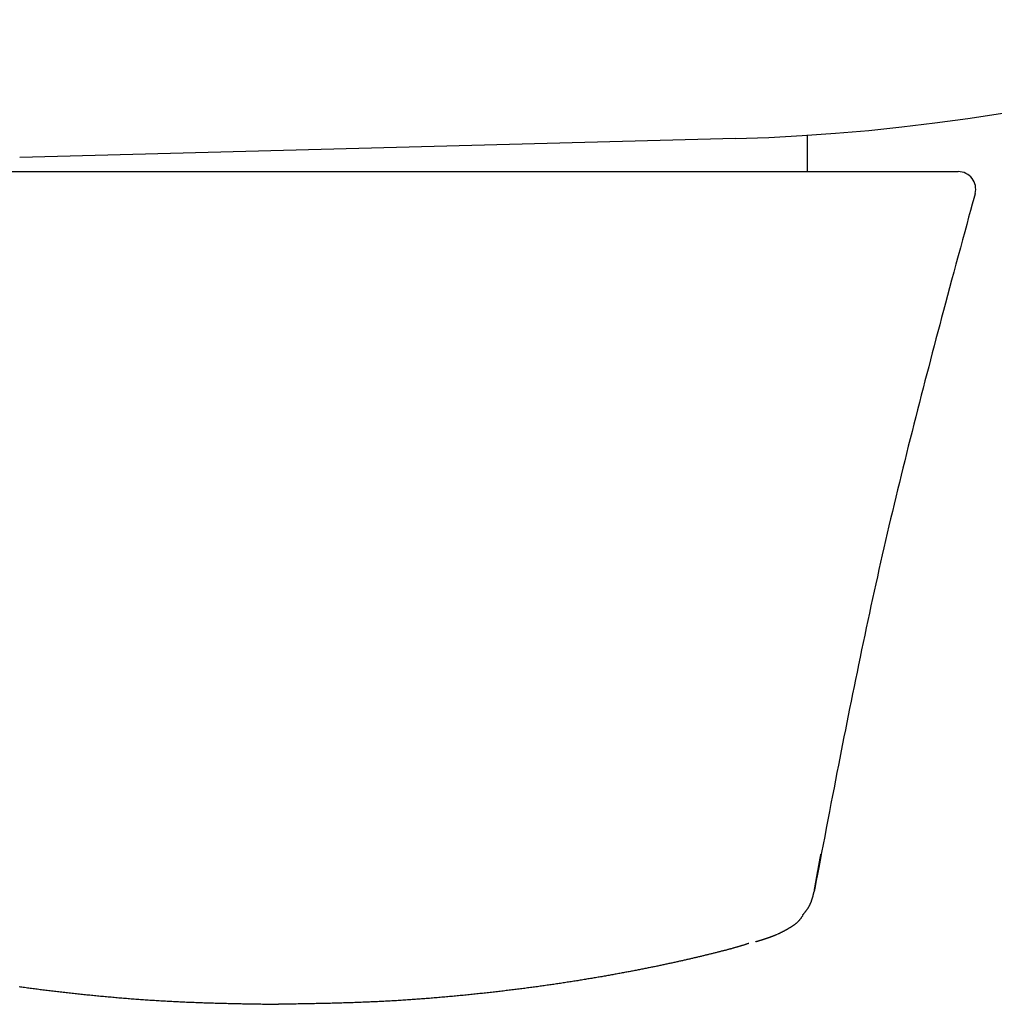
# Model space of a CAD drawing. Units: millimetres. Extents: x -1831 to 2432, y -10 to 1662.
# Drawn here: x 34 to 62, y 1193 to 1221 of the extents above; entities that cross this region are included whole.
import ezdxf

# ---------------------------------------------------------------- set-up
doc = ezdxf.new("R2010")
doc.units = ezdxf.units.MM
doc.layers.add('PIC01', color=7, linetype='Continuous')

msp = doc.modelspace()

# ---------------------------------------------------------------- linework, layer by layer
at = {"color": 7, "linetype": 'ByBlock', "lineweight": 25}
msp.add_line((22.029, 1216.983), (61.202, 1216.983), dxfattribs=at)
msp.add_arc((61.201, 1216.481), 0.502, 345.1428, 89.91, dxfattribs=at)
at = {"layer": 'PIC01', "color": 7, "linetype": 'Continuous', "lineweight": 25}
for p, q in [((54.78, 1217.935), (34.165, 1217.393)), ((56.858, 1216.983), (56.858, 1218.028)), ((61.646, 1216.204), (61.602, 1216.042)), ((61.684, 1216.346), (61.646, 1216.204)), ((61.685, 1216.348), (61.684, 1216.346)), ((61.686, 1216.353), (61.685, 1216.351)), ((61.685, 1216.351), (61.685, 1216.349)), ((61.685, 1216.349), (61.685, 1216.348)), ((61.602, 1216.042), (61.553, 1215.863)), ((61.501, 1215.669), (61.445, 1215.463)), ((61.553, 1215.863), (61.501, 1215.669)), ((61.445, 1215.463), (61.386, 1215.246)), ((61.386, 1215.246), (61.325, 1215.021)), ((61.262, 1214.79), (61.199, 1214.556)), ((61.325, 1215.021), (61.262, 1214.79)), ((61.199, 1214.556), (61.136, 1214.321)), ((61.136, 1214.321), (61.073, 1214.087)), ((61.073, 1214.087), (61.01, 1213.856)), ((61.01, 1213.856), (60.95, 1213.631)), ((60.891, 1213.411), (60.833, 1213.196)), ((60.95, 1213.631), (60.891, 1213.411)), ((60.833, 1213.196), (60.777, 1212.985)), ((60.777, 1212.985), (60.721, 1212.777)), ((60.667, 1212.572), (60.613, 1212.369)), ((60.721, 1212.777), (60.667, 1212.572)), ((60.613, 1212.369), (60.56, 1212.167)), ((60.507, 1211.967), (60.454, 1211.766)), ((60.56, 1212.167), (60.507, 1211.967)), ((60.454, 1211.766), (60.401, 1211.565)), ((60.401, 1211.565), (60.349, 1211.364)), ((60.296, 1211.16), (60.243, 1210.956)), ((60.349, 1211.364), (60.296, 1211.16)), ((60.243, 1210.956), (60.189, 1210.75)), ((60.136, 1210.543), (60.082, 1210.335)), ((60.189, 1210.75), (60.136, 1210.543)), ((60.082, 1210.335), (60.029, 1210.126)), ((60.029, 1210.126), (59.975, 1209.917)), ((59.922, 1209.707), (59.869, 1209.497)), ((59.975, 1209.917), (59.922, 1209.707)), ((59.869, 1209.497), (59.816, 1209.286)), ((59.816, 1209.286), (59.763, 1209.076)), ((59.711, 1208.866), (59.659, 1208.656)), ((59.763, 1209.076), (59.711, 1208.866)), ((59.659, 1208.656), (59.607, 1208.446)), ((59.607, 1208.446), (59.555, 1208.237)), ((59.504, 1208.028), (59.454, 1207.819)), ((59.555, 1208.237), (59.504, 1208.028)), ((59.454, 1207.819), (59.403, 1207.61)), ((59.403, 1207.61), (59.353, 1207.402)), ((59.304, 1207.193), (59.254, 1206.985)), ((59.353, 1207.402), (59.304, 1207.193)), ((59.254, 1206.985), (59.205, 1206.776)), ((59.157, 1206.568), (59.108, 1206.36)), ((59.205, 1206.776), (59.157, 1206.568)), ((59.108, 1206.36), (59.06, 1206.151)), ((59.06, 1206.151), (59.013, 1205.942)), ((58.965, 1205.734), (58.918, 1205.525)), ((59.013, 1205.942), (58.965, 1205.734)), ((58.918, 1205.525), (58.871, 1205.315)), ((58.871, 1205.315), (58.825, 1205.106)), ((58.779, 1204.896), (58.733, 1204.687)), ((58.825, 1205.106), (58.779, 1204.896)), ((58.733, 1204.687), (58.687, 1204.476)), ((58.687, 1204.476), (58.641, 1204.266)), ((58.596, 1204.055), (58.551, 1203.843)), ((58.641, 1204.266), (58.596, 1204.055)), ((58.551, 1203.843), (58.506, 1203.631)), ((58.506, 1203.631), (58.461, 1203.419)), ((58.416, 1203.207), (58.372, 1202.994)), ((58.461, 1203.419), (58.416, 1203.207)), ((58.372, 1202.994), (58.328, 1202.782)), ((58.328, 1202.782), (58.285, 1202.571)), ((58.241, 1202.36), (58.198, 1202.149)), ((58.285, 1202.571), (58.241, 1202.36)), ((58.198, 1202.149), (58.156, 1201.94)), ((58.156, 1201.94), (58.113, 1201.731)), ((58.072, 1201.524), (58.03, 1201.318)), ((58.113, 1201.731), (58.072, 1201.524)), ((58.03, 1201.318), (57.989, 1201.114)), ((57.949, 1200.91), (57.908, 1200.707)), ((57.989, 1201.114), (57.949, 1200.91)), ((57.908, 1200.707), (57.868, 1200.503)), ((57.868, 1200.503), (57.828, 1200.299)), ((57.788, 1200.093), (57.747, 1199.884)), ((57.828, 1200.299), (57.788, 1200.093)), ((57.747, 1199.884), (57.706, 1199.673)), ((57.706, 1199.673), (57.664, 1199.459)), ((57.622, 1199.24), (57.579, 1199.016)), ((57.664, 1199.459), (57.622, 1199.24)), ((57.579, 1199.016), (57.535, 1198.787)), ((57.535, 1198.787), (57.49, 1198.553)), ((57.49, 1198.553), (57.444, 1198.315)), ((57.398, 1198.076), (57.353, 1197.837)), ((57.444, 1198.315), (57.398, 1198.076)), ((57.353, 1197.837), (57.308, 1197.603)), ((57.308, 1197.603), (57.264, 1197.374)), ((57.22, 1197.196), (57.222, 1197.208)), ((57.264, 1197.374), (57.222, 1197.153)), ((57.222, 1197.208), (57.225, 1197.22)), ((57.225, 1197.22), (57.227, 1197.233)), ((57.227, 1197.233), (57.229, 1197.245)), ((57.229, 1197.245), (57.231, 1197.257)), ((57.231, 1197.257), (57.233, 1197.269)), ((57.233, 1197.269), (57.236, 1197.28)), ((57.236, 1197.28), (57.238, 1197.291)), ((57.238, 1197.291), (57.239, 1197.301)), ((57.239, 1197.301), (57.241, 1197.311)), ((57.241, 1197.311), (57.243, 1197.319)), ((57.243, 1197.319), (57.244, 1197.327)), ((57.182, 1196.943), (57.145, 1196.745)), ((57.169, 1196.912), (57.171, 1196.923)), ((57.171, 1196.923), (57.173, 1196.934)), ((57.173, 1196.934), (57.175, 1196.945)), ((57.175, 1196.945), (57.177, 1196.956)), ((57.177, 1196.956), (57.179, 1196.967)), ((57.179, 1196.967), (57.181, 1196.978)), ((57.181, 1196.978), (57.183, 1196.989)), ((57.222, 1197.153), (57.182, 1196.943)), ((57.183, 1196.989), (57.185, 1197)), ((57.185, 1197), (57.187, 1197.011)), ((57.187, 1197.011), (57.189, 1197.022)), ((57.189, 1197.022), (57.19, 1197.032)), ((57.19, 1197.032), (57.192, 1197.043)), ((57.192, 1197.043), (57.194, 1197.054)), ((57.194, 1197.054), (57.196, 1197.065)), ((57.196, 1197.065), (57.198, 1197.075)), ((57.198, 1197.075), (57.2, 1197.086)), ((57.2, 1197.086), (57.202, 1197.096)), ((57.202, 1197.096), (57.204, 1197.107)), ((57.204, 1197.107), (57.206, 1197.118)), ((57.206, 1197.118), (57.208, 1197.128)), ((57.208, 1197.128), (57.21, 1197.139)), ((57.21, 1197.139), (57.212, 1197.15)), ((57.212, 1197.15), (57.214, 1197.161)), ((57.214, 1197.161), (57.216, 1197.172)), ((57.216, 1197.172), (57.218, 1197.184)), ((57.218, 1197.184), (57.22, 1197.196)), ((57.145, 1196.745), (57.11, 1196.563)), ((57.118, 1196.627), (57.12, 1196.638)), ((57.12, 1196.638), (57.122, 1196.649)), ((57.122, 1196.649), (57.123, 1196.66)), ((57.123, 1196.66), (57.125, 1196.671)), ((57.125, 1196.671), (57.127, 1196.682)), ((57.127, 1196.682), (57.129, 1196.693)), ((57.129, 1196.693), (57.131, 1196.704)), ((57.131, 1196.704), (57.133, 1196.715)), ((57.133, 1196.715), (57.135, 1196.726)), ((57.135, 1196.726), (57.137, 1196.737)), ((57.137, 1196.737), (57.139, 1196.748)), ((57.139, 1196.748), (57.141, 1196.759)), ((57.141, 1196.759), (57.143, 1196.77)), ((57.143, 1196.77), (57.145, 1196.781)), ((57.145, 1196.781), (57.147, 1196.792)), ((57.147, 1196.792), (57.149, 1196.802)), ((57.149, 1196.802), (57.151, 1196.813)), ((57.151, 1196.813), (57.153, 1196.824)), ((57.153, 1196.824), (57.155, 1196.835)), ((57.155, 1196.835), (57.157, 1196.846)), ((57.157, 1196.846), (57.159, 1196.857)), ((57.159, 1196.857), (57.161, 1196.868)), ((57.161, 1196.868), (57.163, 1196.879)), ((57.163, 1196.879), (57.165, 1196.89)), ((57.165, 1196.89), (57.167, 1196.901)), ((57.167, 1196.901), (57.169, 1196.912)), ((57.079, 1196.398), (57.051, 1196.254)), ((57.066, 1196.336), (57.068, 1196.348)), ((57.068, 1196.348), (57.07, 1196.36)), ((57.07, 1196.36), (57.072, 1196.372)), ((57.072, 1196.372), (57.075, 1196.384)), ((57.075, 1196.384), (57.077, 1196.397)), ((57.077, 1196.397), (57.079, 1196.409)), ((57.11, 1196.563), (57.079, 1196.398)), ((57.079, 1196.409), (57.081, 1196.421)), ((57.081, 1196.421), (57.083, 1196.432)), ((57.083, 1196.432), (57.085, 1196.444)), ((57.085, 1196.444), (57.087, 1196.455)), ((57.087, 1196.455), (57.089, 1196.466)), ((57.089, 1196.466), (57.091, 1196.477)), ((57.091, 1196.477), (57.093, 1196.487)), ((57.093, 1196.487), (57.095, 1196.498)), ((57.095, 1196.498), (57.096, 1196.508)), ((57.096, 1196.508), (57.098, 1196.519)), ((57.098, 1196.519), (57.1, 1196.53)), ((57.1, 1196.53), (57.102, 1196.54)), ((57.102, 1196.54), (57.104, 1196.551)), ((57.104, 1196.551), (57.106, 1196.562)), ((57.106, 1196.562), (57.108, 1196.572)), ((57.108, 1196.572), (57.11, 1196.583)), ((57.11, 1196.583), (57.112, 1196.594)), ((57.112, 1196.594), (57.114, 1196.605)), ((57.114, 1196.605), (57.116, 1196.616)), ((57.116, 1196.616), (57.118, 1196.627)), ((56.999, 1196.056), (57.002, 1196.064)), ((57.002, 1196.064), (57.004, 1196.072)), ((57.004, 1196.072), (57.006, 1196.079)), ((57.006, 1196.079), (57.008, 1196.087)), ((57.008, 1196.087), (57.01, 1196.094)), ((57.01, 1196.094), (57.012, 1196.102)), ((57.012, 1196.102), (57.015, 1196.11)), ((57.015, 1196.11), (57.017, 1196.117)), ((57.017, 1196.117), (57.019, 1196.125)), ((57.019, 1196.125), (57.021, 1196.133)), ((57.021, 1196.133), (57.023, 1196.141)), ((57.023, 1196.141), (57.025, 1196.15)), ((57.025, 1196.15), (57.027, 1196.158)), ((57.027, 1196.158), (57.03, 1196.167)), ((57.03, 1196.167), (57.032, 1196.176)), ((57.032, 1196.176), (57.034, 1196.185)), ((57.034, 1196.185), (57.036, 1196.194)), ((57.036, 1196.194), (57.039, 1196.203)), ((57.039, 1196.203), (57.041, 1196.212)), ((57.041, 1196.212), (57.043, 1196.22)), ((57.043, 1196.22), (57.045, 1196.228)), ((57.045, 1196.228), (57.047, 1196.235)), ((57.047, 1196.235), (57.048, 1196.242)), ((57.048, 1196.242), (57.05, 1196.248)), ((57.05, 1196.248), (57.051, 1196.254)), ((57.056, 1196.278), (57.057, 1196.285)), ((57.057, 1196.285), (57.058, 1196.294)), ((57.058, 1196.294), (57.06, 1196.303)), ((57.06, 1196.303), (57.062, 1196.313)), ((57.062, 1196.313), (57.064, 1196.324)), ((57.064, 1196.324), (57.066, 1196.336)), ((56.878, 1195.778), (56.883, 1195.785)), ((56.883, 1195.785), (56.887, 1195.792)), ((56.887, 1195.792), (56.891, 1195.798)), ((56.891, 1195.798), (56.895, 1195.805)), ((56.895, 1195.805), (56.899, 1195.812)), ((56.899, 1195.812), (56.903, 1195.819)), ((56.903, 1195.819), (56.907, 1195.826)), ((56.907, 1195.826), (56.911, 1195.833)), ((56.911, 1195.833), (56.914, 1195.84)), ((56.914, 1195.84), (56.918, 1195.847)), ((56.918, 1195.847), (56.922, 1195.854)), ((56.922, 1195.854), (56.925, 1195.861)), ((56.925, 1195.861), (56.929, 1195.869)), ((56.929, 1195.869), (56.932, 1195.876)), ((56.932, 1195.876), (56.935, 1195.883)), ((56.935, 1195.883), (56.939, 1195.89)), ((56.939, 1195.89), (56.942, 1195.897)), ((56.942, 1195.897), (56.945, 1195.905)), ((56.945, 1195.905), (56.948, 1195.912)), ((56.948, 1195.912), (56.951, 1195.919)), ((56.951, 1195.919), (56.954, 1195.927)), ((56.954, 1195.927), (56.957, 1195.934)), ((56.957, 1195.934), (56.96, 1195.942)), ((56.96, 1195.942), (56.963, 1195.949)), ((56.963, 1195.949), (56.966, 1195.957)), ((56.966, 1195.957), (56.969, 1195.964)), ((56.969, 1195.964), (56.972, 1195.972)), ((56.972, 1195.972), (56.974, 1195.98)), ((56.974, 1195.98), (56.977, 1195.987)), ((56.977, 1195.987), (56.98, 1195.995)), ((56.98, 1195.995), (56.982, 1196.003)), ((56.982, 1196.003), (56.985, 1196.01)), ((56.985, 1196.01), (56.987, 1196.018)), ((56.987, 1196.018), (56.99, 1196.026)), ((56.99, 1196.026), (56.992, 1196.033)), ((56.992, 1196.033), (56.995, 1196.041)), ((56.995, 1196.041), (56.997, 1196.049)), ((56.997, 1196.049), (56.999, 1196.056)), ((56.674, 1195.486), (56.682, 1195.496)), ((56.682, 1195.496), (56.69, 1195.506)), ((56.69, 1195.506), (56.697, 1195.517)), ((56.697, 1195.517), (56.704, 1195.526)), ((56.704, 1195.526), (56.711, 1195.535)), ((56.711, 1195.535), (56.717, 1195.544)), ((56.716, 1195.567), (56.719, 1195.571)), ((56.717, 1195.544), (56.722, 1195.551)), ((56.719, 1195.571), (56.724, 1195.576)), ((56.722, 1195.551), (56.727, 1195.558)), ((56.724, 1195.576), (56.728, 1195.581)), ((56.728, 1195.581), (56.733, 1195.587)), ((56.733, 1195.587), (56.738, 1195.593)), ((56.738, 1195.593), (56.744, 1195.6)), ((56.744, 1195.6), (56.749, 1195.607)), ((56.749, 1195.607), (56.755, 1195.613)), ((56.755, 1195.613), (56.761, 1195.621)), ((56.761, 1195.621), (56.767, 1195.628)), ((56.767, 1195.628), (56.773, 1195.635)), ((56.773, 1195.635), (56.778, 1195.642)), ((56.778, 1195.642), (56.784, 1195.649)), ((56.784, 1195.649), (56.789, 1195.655)), ((56.789, 1195.655), (56.794, 1195.662)), ((56.794, 1195.662), (56.8, 1195.668)), ((56.8, 1195.668), (56.805, 1195.675)), ((56.805, 1195.675), (56.81, 1195.681)), ((56.81, 1195.681), (56.814, 1195.687)), ((56.814, 1195.687), (56.819, 1195.693)), ((56.819, 1195.693), (56.824, 1195.7)), ((56.824, 1195.7), (56.828, 1195.706)), ((56.828, 1195.706), (56.833, 1195.712)), ((56.833, 1195.712), (56.838, 1195.718)), ((56.838, 1195.718), (56.842, 1195.725)), ((56.842, 1195.725), (56.847, 1195.731)), ((56.847, 1195.731), (56.851, 1195.738)), ((56.851, 1195.738), (56.856, 1195.744)), ((56.856, 1195.744), (56.861, 1195.751)), ((56.861, 1195.751), (56.865, 1195.758)), ((56.865, 1195.758), (56.869, 1195.764)), ((56.869, 1195.764), (56.874, 1195.771)), ((56.874, 1195.771), (56.878, 1195.778)), ((56.35, 1195.211), (56.356, 1195.214)), ((56.356, 1195.214), (56.362, 1195.218)), ((56.362, 1195.218), (56.369, 1195.222)), ((56.369, 1195.222), (56.375, 1195.226)), ((56.375, 1195.226), (56.382, 1195.23)), ((56.382, 1195.23), (56.388, 1195.234)), ((56.388, 1195.234), (56.395, 1195.238)), ((56.395, 1195.238), (56.401, 1195.242)), ((56.401, 1195.242), (56.408, 1195.246)), ((56.408, 1195.246), (56.415, 1195.25)), ((56.415, 1195.25), (56.421, 1195.254)), ((56.421, 1195.254), (56.428, 1195.259)), ((56.428, 1195.259), (56.435, 1195.263)), ((56.435, 1195.263), (56.442, 1195.267)), ((56.442, 1195.267), (56.449, 1195.272)), ((56.449, 1195.272), (56.456, 1195.277)), ((56.456, 1195.277), (56.463, 1195.282)), ((56.463, 1195.282), (56.47, 1195.286)), ((56.47, 1195.286), (56.477, 1195.292)), ((56.477, 1195.292), (56.484, 1195.297)), ((56.484, 1195.297), (56.491, 1195.302)), ((56.491, 1195.302), (56.498, 1195.307)), ((56.498, 1195.307), (56.506, 1195.313)), ((56.506, 1195.313), (56.513, 1195.319)), ((56.513, 1195.319), (56.52, 1195.324)), ((56.52, 1195.324), (56.527, 1195.33)), ((56.527, 1195.33), (56.534, 1195.336)), ((56.534, 1195.336), (56.541, 1195.342)), ((56.541, 1195.342), (56.549, 1195.348)), ((56.549, 1195.348), (56.556, 1195.354)), ((56.556, 1195.354), (56.563, 1195.361)), ((56.563, 1195.361), (56.57, 1195.367)), ((56.57, 1195.367), (56.577, 1195.374)), ((56.577, 1195.374), (56.584, 1195.38)), ((56.584, 1195.38), (56.591, 1195.387)), ((56.591, 1195.387), (56.598, 1195.394)), ((56.598, 1195.394), (56.605, 1195.402)), ((56.605, 1195.402), (56.612, 1195.41)), ((56.612, 1195.41), (56.619, 1195.418)), ((56.619, 1195.418), (56.627, 1195.426)), ((56.627, 1195.426), (56.634, 1195.435)), ((56.634, 1195.435), (56.642, 1195.445)), ((56.642, 1195.445), (56.65, 1195.455)), ((56.65, 1195.455), (56.658, 1195.465)), ((56.658, 1195.465), (56.666, 1195.475)), ((56.666, 1195.475), (56.674, 1195.486)), ((55.75, 1194.928), (55.755, 1194.93)), ((55.755, 1194.93), (55.761, 1194.931)), ((55.761, 1194.931), (55.766, 1194.933)), ((55.766, 1194.933), (55.771, 1194.935)), ((55.771, 1194.935), (55.776, 1194.937)), ((55.776, 1194.937), (55.781, 1194.939)), ((55.781, 1194.939), (55.786, 1194.94)), ((55.786, 1194.94), (55.791, 1194.942)), ((55.791, 1194.942), (55.796, 1194.944)), ((55.796, 1194.944), (55.801, 1194.946)), ((55.801, 1194.946), (55.806, 1194.948)), ((55.806, 1194.948), (55.811, 1194.95)), ((55.811, 1194.95), (55.816, 1194.951)), ((55.816, 1194.951), (55.82, 1194.953)), ((55.82, 1194.953), (55.825, 1194.955)), ((55.825, 1194.955), (55.83, 1194.957)), ((55.83, 1194.957), (55.835, 1194.959)), ((55.835, 1194.959), (55.84, 1194.961)), ((55.84, 1194.961), (55.845, 1194.962)), ((55.845, 1194.962), (55.849, 1194.964)), ((55.849, 1194.964), (55.854, 1194.966)), ((55.854, 1194.966), (55.859, 1194.968)), ((55.859, 1194.968), (55.864, 1194.97)), ((55.864, 1194.97), (55.868, 1194.972)), ((55.868, 1194.972), (55.873, 1194.973)), ((55.873, 1194.973), (55.878, 1194.975)), ((55.878, 1194.975), (55.883, 1194.977)), ((55.883, 1194.977), (55.887, 1194.979)), ((55.887, 1194.979), (55.892, 1194.981)), ((55.892, 1194.981), (55.897, 1194.983)), ((55.897, 1194.983), (55.901, 1194.985)), ((55.901, 1194.985), (55.906, 1194.987)), ((55.906, 1194.987), (55.911, 1194.988)), ((55.911, 1194.988), (55.915, 1194.99)), ((55.915, 1194.99), (55.92, 1194.992)), ((55.92, 1194.992), (55.924, 1194.994)), ((55.924, 1194.994), (55.929, 1194.996)), ((55.929, 1194.996), (55.934, 1194.998)), ((55.934, 1194.998), (55.938, 1195)), ((55.938, 1195), (55.943, 1195.002)), ((55.943, 1195.002), (55.948, 1195.004)), ((55.948, 1195.004), (55.952, 1195.006)), ((55.952, 1195.006), (55.957, 1195.008)), ((55.957, 1195.008), (55.962, 1195.01)), ((55.962, 1195.01), (56.012, 1195.032)), ((56.012, 1195.032), (56.016, 1195.034)), ((56.016, 1195.034), (56.021, 1195.036)), ((56.021, 1195.036), (56.025, 1195.038)), ((56.025, 1195.038), (56.03, 1195.04)), ((56.03, 1195.04), (56.035, 1195.043)), ((56.035, 1195.043), (56.039, 1195.045)), ((56.039, 1195.045), (56.044, 1195.047)), ((56.044, 1195.047), (56.048, 1195.049)), ((56.048, 1195.049), (56.053, 1195.051)), ((56.053, 1195.051), (56.058, 1195.053)), ((56.058, 1195.053), (56.062, 1195.056)), ((56.062, 1195.056), (56.067, 1195.058)), ((56.067, 1195.058), (56.071, 1195.06)), ((56.071, 1195.06), (56.076, 1195.062)), ((56.076, 1195.062), (56.081, 1195.065)), ((56.081, 1195.065), (56.085, 1195.067)), ((56.085, 1195.067), (56.09, 1195.069)), ((56.09, 1195.069), (56.095, 1195.071)), ((56.095, 1195.071), (56.1, 1195.074)), ((56.1, 1195.074), (56.104, 1195.076)), ((56.104, 1195.076), (56.109, 1195.078)), ((56.109, 1195.078), (56.114, 1195.081)), ((56.114, 1195.081), (56.118, 1195.083)), ((56.118, 1195.083), (56.123, 1195.086)), ((56.123, 1195.086), (56.128, 1195.088)), ((56.128, 1195.088), (56.133, 1195.09)), ((56.133, 1195.09), (56.138, 1195.093)), ((56.138, 1195.093), (56.143, 1195.095)), ((56.143, 1195.095), (56.147, 1195.098)), ((56.147, 1195.098), (56.152, 1195.1)), ((56.152, 1195.1), (56.157, 1195.103)), ((56.157, 1195.103), (56.162, 1195.105)), ((56.162, 1195.105), (56.167, 1195.108)), ((56.167, 1195.108), (56.172, 1195.111)), ((56.172, 1195.111), (56.177, 1195.113)), ((56.177, 1195.113), (56.182, 1195.116)), ((56.182, 1195.116), (56.187, 1195.119)), ((56.187, 1195.119), (56.192, 1195.121)), ((56.192, 1195.121), (56.198, 1195.124)), ((56.198, 1195.124), (56.203, 1195.127)), ((56.203, 1195.127), (56.208, 1195.13)), ((56.208, 1195.13), (56.213, 1195.133)), ((56.213, 1195.133), (56.218, 1195.135)), ((56.218, 1195.135), (56.224, 1195.138)), ((56.224, 1195.138), (56.229, 1195.141)), ((56.229, 1195.141), (56.234, 1195.144)), ((56.234, 1195.144), (56.24, 1195.147)), ((56.24, 1195.147), (56.245, 1195.15)), ((56.245, 1195.15), (56.251, 1195.153)), ((56.251, 1195.153), (56.256, 1195.156)), ((56.256, 1195.156), (56.262, 1195.16)), ((56.262, 1195.16), (56.267, 1195.163)), ((56.267, 1195.163), (56.273, 1195.166)), ((56.273, 1195.166), (56.278, 1195.169)), ((56.278, 1195.169), (56.284, 1195.172)), ((56.284, 1195.172), (56.29, 1195.176)), ((56.29, 1195.176), (56.296, 1195.179)), ((56.296, 1195.179), (56.301, 1195.182)), ((56.301, 1195.182), (56.307, 1195.186)), ((56.307, 1195.186), (56.313, 1195.189)), ((56.313, 1195.189), (56.319, 1195.193)), ((56.319, 1195.193), (56.325, 1195.196)), ((56.325, 1195.196), (56.331, 1195.2)), ((56.331, 1195.2), (56.337, 1195.203)), ((56.337, 1195.203), (56.344, 1195.207)), ((56.344, 1195.207), (56.35, 1195.211)), ((54.829, 1194.649), (54.812, 1194.644)), ((54.845, 1194.653), (54.829, 1194.649)), ((54.862, 1194.658), (54.845, 1194.653)), ((54.878, 1194.663), (54.862, 1194.658)), ((54.893, 1194.667), (54.878, 1194.663)), ((54.909, 1194.672), (54.893, 1194.667)), ((54.924, 1194.676), (54.909, 1194.672)), ((54.939, 1194.681), (54.924, 1194.676)), ((54.954, 1194.685), (54.939, 1194.681)), ((54.968, 1194.69), (54.954, 1194.685)), ((54.983, 1194.694), (54.968, 1194.69)), ((54.997, 1194.699), (54.983, 1194.694)), ((55.011, 1194.703), (54.997, 1194.699)), ((55.025, 1194.708), (55.011, 1194.703)), ((55.039, 1194.713), (55.025, 1194.708)), ((55.053, 1194.717), (55.039, 1194.713)), ((55.067, 1194.722), (55.053, 1194.717)), ((55.081, 1194.726), (55.067, 1194.722)), ((55.094, 1194.731), (55.081, 1194.726)), ((55.106, 1194.735), (55.094, 1194.731)), ((55.118, 1194.739), (55.106, 1194.735)), ((55.129, 1194.743), (55.118, 1194.739)), ((55.14, 1194.747), (55.129, 1194.743)), ((55.149, 1194.75), (55.14, 1194.747)), ((55.158, 1194.753), (55.149, 1194.75)), ((55.165, 1194.756), (55.158, 1194.753)), ((55.358, 1194.803), (55.362, 1194.804)), ((55.362, 1194.804), (55.367, 1194.806)), ((55.367, 1194.806), (55.373, 1194.807)), ((55.373, 1194.807), (55.379, 1194.809)), ((55.379, 1194.809), (55.386, 1194.811)), ((55.386, 1194.811), (55.393, 1194.813)), ((55.393, 1194.813), (55.4, 1194.815)), ((55.4, 1194.815), (55.408, 1194.818)), ((55.408, 1194.818), (55.415, 1194.82)), ((55.415, 1194.82), (55.423, 1194.822)), ((55.423, 1194.822), (55.43, 1194.825)), ((55.43, 1194.825), (55.437, 1194.827)), ((55.437, 1194.827), (55.444, 1194.829)), ((55.444, 1194.829), (55.451, 1194.831)), ((55.451, 1194.831), (55.458, 1194.833)), ((55.458, 1194.833), (55.465, 1194.835)), ((55.465, 1194.835), (55.471, 1194.837)), ((55.471, 1194.837), (55.478, 1194.839)), ((55.478, 1194.839), (55.484, 1194.841)), ((55.484, 1194.841), (55.49, 1194.843)), ((55.49, 1194.843), (55.497, 1194.845)), ((55.497, 1194.845), (55.503, 1194.847)), ((55.503, 1194.847), (55.509, 1194.849)), ((55.509, 1194.849), (55.515, 1194.851)), ((55.515, 1194.851), (55.521, 1194.853)), ((55.521, 1194.853), (55.527, 1194.855)), ((55.527, 1194.855), (55.534, 1194.857)), ((55.534, 1194.857), (55.54, 1194.859)), ((55.54, 1194.859), (55.546, 1194.861)), ((55.546, 1194.861), (55.552, 1194.862)), ((55.552, 1194.862), (55.559, 1194.864)), ((55.559, 1194.864), (55.565, 1194.866)), ((55.565, 1194.866), (55.571, 1194.868)), ((55.571, 1194.868), (55.577, 1194.87)), ((55.577, 1194.87), (55.583, 1194.872)), ((55.583, 1194.872), (55.589, 1194.874)), ((55.589, 1194.874), (55.595, 1194.876)), ((55.595, 1194.876), (55.601, 1194.878)), ((55.601, 1194.878), (55.607, 1194.88)), ((55.607, 1194.88), (55.613, 1194.882)), ((55.613, 1194.882), (55.619, 1194.884)), ((55.619, 1194.884), (55.625, 1194.886)), ((55.625, 1194.886), (55.631, 1194.887)), ((55.631, 1194.887), (55.636, 1194.889)), ((55.636, 1194.889), (55.642, 1194.891)), ((55.642, 1194.891), (55.648, 1194.893)), ((55.648, 1194.893), (55.653, 1194.895)), ((55.653, 1194.895), (55.659, 1194.897)), ((55.659, 1194.897), (55.665, 1194.899)), ((55.665, 1194.899), (55.67, 1194.9)), ((55.67, 1194.9), (55.676, 1194.902)), ((55.676, 1194.902), (55.681, 1194.904)), ((55.681, 1194.904), (55.687, 1194.906)), ((55.687, 1194.906), (55.692, 1194.908)), ((55.692, 1194.908), (55.698, 1194.91)), ((55.698, 1194.91), (55.703, 1194.911)), ((55.703, 1194.911), (55.708, 1194.913)), ((55.708, 1194.913), (55.714, 1194.915)), ((55.714, 1194.915), (55.719, 1194.917)), ((55.719, 1194.917), (55.724, 1194.919)), ((55.724, 1194.919), (55.73, 1194.921)), ((55.73, 1194.921), (55.735, 1194.922)), ((55.735, 1194.922), (55.74, 1194.924)), ((55.74, 1194.924), (55.745, 1194.926)), ((55.745, 1194.926), (55.75, 1194.928)), ((53.719, 1194.365), (53.694, 1194.359)), ((53.743, 1194.37), (53.719, 1194.365)), ((53.768, 1194.376), (53.743, 1194.37)), ((53.793, 1194.382), (53.768, 1194.376)), ((53.817, 1194.388), (53.793, 1194.382)), ((53.841, 1194.394), (53.817, 1194.388)), ((53.866, 1194.4), (53.841, 1194.394)), ((53.89, 1194.406), (53.866, 1194.4)), ((53.914, 1194.412), (53.89, 1194.406)), ((53.938, 1194.417), (53.914, 1194.412)), ((53.962, 1194.423), (53.938, 1194.417)), ((53.986, 1194.429), (53.962, 1194.423)), ((54.01, 1194.435), (53.986, 1194.429)), ((54.033, 1194.441), (54.01, 1194.435)), ((54.057, 1194.447), (54.033, 1194.441)), ((54.08, 1194.452), (54.057, 1194.447)), ((54.104, 1194.458), (54.08, 1194.452)), ((54.127, 1194.464), (54.104, 1194.458)), ((54.15, 1194.47), (54.127, 1194.464)), ((54.173, 1194.475), (54.15, 1194.47)), ((54.196, 1194.481), (54.173, 1194.475)), ((54.219, 1194.487), (54.196, 1194.481)), ((54.242, 1194.493), (54.219, 1194.487)), ((54.265, 1194.498), (54.242, 1194.493)), ((54.287, 1194.504), (54.265, 1194.498)), ((54.309, 1194.51), (54.287, 1194.504)), ((54.332, 1194.515), (54.309, 1194.51)), ((54.354, 1194.521), (54.332, 1194.515)), ((54.376, 1194.527), (54.354, 1194.521)), ((54.397, 1194.532), (54.376, 1194.527)), ((54.419, 1194.538), (54.397, 1194.532)), ((54.441, 1194.543), (54.419, 1194.538)), ((54.462, 1194.549), (54.441, 1194.543)), ((54.483, 1194.555), (54.462, 1194.549)), ((54.504, 1194.56), (54.483, 1194.555)), ((54.525, 1194.565), (54.504, 1194.56)), ((54.545, 1194.571), (54.525, 1194.565)), ((54.566, 1194.576), (54.545, 1194.571)), ((54.586, 1194.582), (54.566, 1194.576)), ((54.606, 1194.587), (54.586, 1194.582)), ((54.626, 1194.592), (54.606, 1194.587)), ((54.645, 1194.598), (54.626, 1194.592)), ((54.665, 1194.603), (54.645, 1194.598)), ((54.684, 1194.608), (54.665, 1194.603)), ((54.703, 1194.614), (54.684, 1194.608)), ((54.722, 1194.619), (54.703, 1194.614)), ((54.74, 1194.624), (54.722, 1194.619)), ((54.759, 1194.629), (54.74, 1194.624)), ((54.777, 1194.634), (54.759, 1194.629)), ((54.794, 1194.639), (54.777, 1194.634)), ((54.812, 1194.644), (54.794, 1194.639)), ((52.424, 1194.079), (52.394, 1194.073)), ((52.455, 1194.085), (52.424, 1194.079)), ((52.485, 1194.092), (52.455, 1194.085)), ((52.516, 1194.098), (52.485, 1194.092)), ((52.546, 1194.104), (52.516, 1194.098)), ((52.576, 1194.11), (52.546, 1194.104)), ((52.605, 1194.116), (52.576, 1194.11)), ((52.635, 1194.123), (52.605, 1194.116)), ((52.665, 1194.129), (52.635, 1194.123)), ((52.694, 1194.135), (52.665, 1194.129)), ((52.723, 1194.141), (52.694, 1194.135)), ((52.752, 1194.147), (52.723, 1194.141)), ((52.782, 1194.154), (52.752, 1194.147)), ((52.81, 1194.16), (52.782, 1194.154)), ((52.839, 1194.166), (52.81, 1194.16)), ((52.868, 1194.172), (52.839, 1194.166)), ((52.896, 1194.178), (52.868, 1194.172)), ((52.925, 1194.184), (52.896, 1194.178)), ((52.953, 1194.19), (52.925, 1194.184)), ((52.981, 1194.197), (52.953, 1194.19)), ((53.009, 1194.203), (52.981, 1194.197)), ((53.037, 1194.209), (53.009, 1194.203)), ((53.064, 1194.215), (53.037, 1194.209)), ((53.092, 1194.221), (53.064, 1194.215)), ((53.119, 1194.227), (53.092, 1194.221)), ((53.147, 1194.233), (53.119, 1194.227)), ((53.174, 1194.239), (53.147, 1194.233)), ((53.201, 1194.245), (53.174, 1194.239)), ((53.228, 1194.251), (53.201, 1194.245)), ((53.255, 1194.257), (53.228, 1194.251)), ((53.281, 1194.263), (53.255, 1194.257)), ((53.308, 1194.269), (53.281, 1194.263)), ((53.335, 1194.275), (53.308, 1194.269)), ((53.361, 1194.281), (53.335, 1194.275)), ((53.387, 1194.287), (53.361, 1194.281)), ((53.413, 1194.293), (53.387, 1194.287)), ((53.439, 1194.299), (53.413, 1194.293)), ((53.465, 1194.305), (53.439, 1194.299)), ((53.491, 1194.311), (53.465, 1194.305)), ((53.517, 1194.317), (53.491, 1194.311)), ((53.542, 1194.323), (53.517, 1194.317)), ((53.568, 1194.329), (53.542, 1194.323)), ((53.593, 1194.335), (53.568, 1194.329)), ((53.619, 1194.341), (53.593, 1194.335)), ((53.644, 1194.347), (53.619, 1194.341)), ((53.669, 1194.353), (53.644, 1194.347)), ((53.694, 1194.359), (53.669, 1194.353)), ((50.931, 1193.797), (50.895, 1193.791)), ((50.966, 1193.803), (50.931, 1193.797)), ((51.002, 1193.809), (50.966, 1193.803)), ((51.037, 1193.816), (51.002, 1193.809)), ((51.072, 1193.822), (51.037, 1193.816)), ((51.107, 1193.828), (51.072, 1193.822)), ((51.142, 1193.834), (51.107, 1193.828)), ((51.177, 1193.841), (51.142, 1193.834)), ((51.212, 1193.847), (51.177, 1193.841)), ((51.247, 1193.853), (51.212, 1193.847)), ((51.282, 1193.859), (51.247, 1193.853)), ((51.316, 1193.865), (51.282, 1193.859)), ((51.351, 1193.872), (51.316, 1193.865)), ((51.385, 1193.878), (51.351, 1193.872)), ((51.419, 1193.884), (51.385, 1193.878)), ((51.453, 1193.891), (51.419, 1193.884)), ((51.487, 1193.897), (51.453, 1193.891)), ((51.521, 1193.903), (51.487, 1193.897)), ((51.555, 1193.909), (51.521, 1193.903)), ((51.589, 1193.916), (51.555, 1193.909)), ((51.622, 1193.922), (51.589, 1193.916)), ((51.656, 1193.928), (51.622, 1193.922)), ((51.689, 1193.935), (51.656, 1193.928)), ((51.722, 1193.941), (51.689, 1193.935)), ((51.756, 1193.947), (51.722, 1193.941)), ((51.789, 1193.953), (51.756, 1193.947)), ((51.822, 1193.96), (51.789, 1193.953)), ((51.854, 1193.966), (51.822, 1193.96)), ((51.887, 1193.972), (51.854, 1193.966)), ((51.92, 1193.979), (51.887, 1193.972)), ((51.952, 1193.985), (51.92, 1193.979)), ((51.984, 1193.991), (51.952, 1193.985)), ((52.017, 1193.997), (51.984, 1193.991)), ((52.049, 1194.004), (52.017, 1193.997)), ((52.081, 1194.01), (52.049, 1194.004)), ((52.113, 1194.016), (52.081, 1194.01)), ((52.144, 1194.023), (52.113, 1194.016)), ((52.176, 1194.029), (52.144, 1194.023)), ((52.207, 1194.035), (52.176, 1194.029)), ((52.239, 1194.041), (52.207, 1194.035)), ((52.27, 1194.048), (52.239, 1194.041)), ((52.301, 1194.054), (52.27, 1194.048)), ((52.332, 1194.06), (52.301, 1194.054)), ((52.363, 1194.067), (52.332, 1194.06)), ((52.394, 1194.073), (52.363, 1194.067)), ((34.147, 1193.511), (34.187, 1193.506)), ((49.117, 1193.515), (49.077, 1193.509)), ((49.157, 1193.52), (49.117, 1193.515)), ((49.196, 1193.526), (49.157, 1193.52)), ((49.236, 1193.531), (49.196, 1193.526)), ((49.276, 1193.537), (49.236, 1193.531)), ((49.315, 1193.542), (49.276, 1193.537)), ((49.355, 1193.548), (49.315, 1193.542)), ((49.394, 1193.554), (49.355, 1193.548)), ((49.433, 1193.559), (49.394, 1193.554)), ((49.473, 1193.565), (49.433, 1193.559)), ((49.512, 1193.571), (49.473, 1193.565)), ((49.551, 1193.576), (49.512, 1193.571)), ((49.59, 1193.582), (49.551, 1193.576)), ((49.628, 1193.588), (49.59, 1193.582)), ((49.667, 1193.593), (49.628, 1193.588)), ((49.706, 1193.599), (49.667, 1193.593)), ((49.744, 1193.605), (49.706, 1193.599)), ((49.783, 1193.611), (49.744, 1193.605)), ((49.821, 1193.617), (49.783, 1193.611)), ((49.86, 1193.622), (49.821, 1193.617)), ((49.898, 1193.628), (49.86, 1193.622)), ((49.936, 1193.634), (49.898, 1193.628)), ((49.974, 1193.64), (49.936, 1193.634)), ((50.012, 1193.646), (49.974, 1193.64)), ((50.05, 1193.652), (50.012, 1193.646)), ((50.088, 1193.658), (50.05, 1193.652)), ((50.125, 1193.664), (50.088, 1193.658)), ((50.163, 1193.67), (50.125, 1193.664)), ((50.2, 1193.676), (50.163, 1193.67)), ((50.238, 1193.681), (50.2, 1193.676)), ((50.275, 1193.687), (50.238, 1193.681)), ((50.312, 1193.693), (50.275, 1193.687)), ((50.349, 1193.699), (50.312, 1193.693)), ((50.386, 1193.705), (50.349, 1193.699)), ((50.423, 1193.712), (50.386, 1193.705)), ((50.46, 1193.718), (50.423, 1193.712)), ((50.497, 1193.724), (50.46, 1193.718)), ((50.534, 1193.73), (50.497, 1193.724)), ((50.57, 1193.736), (50.534, 1193.73)), ((50.607, 1193.742), (50.57, 1193.736)), ((50.643, 1193.748), (50.607, 1193.742)), ((50.679, 1193.754), (50.643, 1193.748)), ((50.716, 1193.76), (50.679, 1193.754)), ((50.752, 1193.766), (50.716, 1193.76)), ((50.788, 1193.772), (50.752, 1193.766)), ((50.824, 1193.779), (50.788, 1193.772)), ((50.859, 1193.785), (50.824, 1193.779)), ((50.895, 1193.791), (50.859, 1193.785)), ((34.187, 1193.506), (34.227, 1193.5)), ((34.227, 1193.5), (34.267, 1193.495)), ((34.267, 1193.495), (34.307, 1193.49)), ((34.307, 1193.49), (34.348, 1193.484)), ((34.348, 1193.484), (34.388, 1193.479)), ((34.388, 1193.479), (34.428, 1193.473)), ((34.428, 1193.473), (34.469, 1193.468)), ((34.469, 1193.468), (34.509, 1193.463)), ((34.509, 1193.463), (34.55, 1193.458)), ((34.55, 1193.458), (34.59, 1193.452)), ((34.59, 1193.452), (34.631, 1193.447)), ((34.631, 1193.447), (34.672, 1193.442)), ((34.672, 1193.442), (34.713, 1193.437)), ((34.713, 1193.437), (34.754, 1193.432)), ((34.754, 1193.432), (34.795, 1193.426)), ((34.795, 1193.426), (34.836, 1193.421)), ((34.836, 1193.421), (34.877, 1193.416)), ((34.877, 1193.416), (34.918, 1193.411)), ((34.918, 1193.411), (34.959, 1193.406)), ((34.959, 1193.406), (35.001, 1193.401)), ((35.001, 1193.401), (35.042, 1193.396)), ((35.042, 1193.396), (35.084, 1193.391)), ((35.084, 1193.391), (35.125, 1193.386)), ((35.125, 1193.386), (35.167, 1193.381)), ((35.167, 1193.381), (35.209, 1193.376)), ((35.209, 1193.376), (35.251, 1193.371)), ((35.251, 1193.371), (35.292, 1193.366)), ((35.292, 1193.366), (35.334, 1193.361)), ((35.334, 1193.361), (35.376, 1193.357)), ((35.376, 1193.357), (35.419, 1193.352)), ((35.419, 1193.352), (35.461, 1193.347)), ((35.461, 1193.347), (35.503, 1193.342)), ((35.503, 1193.342), (35.545, 1193.338)), ((35.545, 1193.338), (35.588, 1193.333)), ((35.588, 1193.333), (35.63, 1193.328)), ((35.63, 1193.328), (35.672, 1193.323)), ((35.672, 1193.323), (35.715, 1193.319)), ((35.715, 1193.319), (35.758, 1193.314)), ((35.758, 1193.314), (35.8, 1193.31)), ((35.8, 1193.31), (35.843, 1193.305)), ((35.843, 1193.305), (35.886, 1193.301)), ((35.886, 1193.301), (35.929, 1193.296)), ((35.929, 1193.296), (35.972, 1193.292)), ((35.972, 1193.292), (36.015, 1193.287)), ((36.015, 1193.287), (36.058, 1193.283)), ((36.058, 1193.283), (36.101, 1193.278)), ((36.101, 1193.278), (36.144, 1193.274)), ((36.144, 1193.274), (36.187, 1193.27)), ((36.187, 1193.27), (36.23, 1193.265)), ((36.23, 1193.265), (36.274, 1193.261)), ((36.274, 1193.261), (36.317, 1193.257)), ((36.317, 1193.257), (36.361, 1193.252)), ((36.361, 1193.252), (36.404, 1193.248)), ((36.404, 1193.248), (36.448, 1193.244)), ((36.448, 1193.244), (36.491, 1193.24)), ((36.491, 1193.24), (36.535, 1193.236)), ((36.535, 1193.236), (36.579, 1193.232)), ((36.579, 1193.232), (36.623, 1193.228)), ((36.623, 1193.228), (36.667, 1193.223)), ((46.633, 1193.23), (46.589, 1193.226)), ((46.677, 1193.234), (46.633, 1193.23)), ((46.721, 1193.238), (46.677, 1193.234)), ((46.765, 1193.242), (46.721, 1193.238)), ((46.809, 1193.247), (46.765, 1193.242)), ((46.852, 1193.251), (46.809, 1193.247)), ((46.896, 1193.255), (46.852, 1193.251)), ((46.94, 1193.259), (46.896, 1193.255)), ((46.983, 1193.264), (46.94, 1193.259)), ((47.027, 1193.268), (46.983, 1193.264)), ((47.07, 1193.272), (47.027, 1193.268)), ((47.114, 1193.277), (47.07, 1193.272)), ((47.157, 1193.281), (47.114, 1193.277)), ((47.2, 1193.286), (47.157, 1193.281)), ((47.243, 1193.29), (47.2, 1193.286)), ((47.286, 1193.294), (47.243, 1193.29)), ((47.33, 1193.299), (47.286, 1193.294)), ((47.373, 1193.303), (47.33, 1193.299)), ((47.416, 1193.308), (47.373, 1193.303)), ((47.458, 1193.313), (47.416, 1193.308)), ((47.501, 1193.317), (47.458, 1193.313)), ((47.544, 1193.322), (47.501, 1193.317)), ((47.587, 1193.326), (47.544, 1193.322)), ((47.629, 1193.331), (47.587, 1193.326)), ((47.672, 1193.336), (47.629, 1193.331)), ((47.714, 1193.341), (47.672, 1193.336)), ((47.757, 1193.345), (47.714, 1193.341)), ((47.799, 1193.35), (47.757, 1193.345)), ((47.842, 1193.355), (47.799, 1193.35)), ((47.884, 1193.36), (47.842, 1193.355)), ((47.926, 1193.365), (47.884, 1193.36)), ((47.968, 1193.369), (47.926, 1193.365)), ((48.01, 1193.374), (47.968, 1193.369)), ((48.052, 1193.379), (48.01, 1193.374)), ((48.094, 1193.384), (48.052, 1193.379)), ((48.136, 1193.389), (48.094, 1193.384)), ((48.178, 1193.394), (48.136, 1193.389)), ((48.219, 1193.399), (48.178, 1193.394)), ((48.261, 1193.404), (48.219, 1193.399)), ((48.302, 1193.409), (48.261, 1193.404)), ((48.344, 1193.414), (48.302, 1193.409)), ((48.385, 1193.419), (48.344, 1193.414)), ((48.427, 1193.424), (48.385, 1193.419)), ((48.468, 1193.43), (48.427, 1193.424)), ((48.509, 1193.435), (48.468, 1193.43)), ((48.55, 1193.44), (48.509, 1193.435)), ((48.591, 1193.445), (48.55, 1193.44)), ((48.632, 1193.45), (48.591, 1193.445)), ((48.673, 1193.456), (48.632, 1193.45)), ((48.714, 1193.461), (48.673, 1193.456)), ((48.754, 1193.466), (48.714, 1193.461)), ((48.795, 1193.471), (48.754, 1193.466)), ((48.835, 1193.477), (48.795, 1193.471)), ((48.876, 1193.482), (48.835, 1193.477)), ((48.916, 1193.488), (48.876, 1193.482)), ((48.956, 1193.493), (48.916, 1193.488)), ((48.997, 1193.498), (48.956, 1193.493)), ((49.037, 1193.504), (48.997, 1193.498)), ((49.077, 1193.509), (49.037, 1193.504)), ((36.667, 1193.223), (36.71, 1193.219)), ((36.71, 1193.219), (36.754, 1193.215)), ((36.754, 1193.215), (36.798, 1193.212)), ((36.798, 1193.212), (36.843, 1193.208)), ((36.843, 1193.208), (36.887, 1193.204)), ((36.887, 1193.204), (36.931, 1193.2)), ((36.931, 1193.2), (36.975, 1193.196)), ((36.975, 1193.196), (37.019, 1193.192)), ((37.019, 1193.192), (37.064, 1193.189)), ((37.064, 1193.189), (37.108, 1193.185)), ((37.108, 1193.185), (37.153, 1193.181)), ((37.153, 1193.181), (37.197, 1193.178)), ((37.197, 1193.178), (37.242, 1193.174)), ((37.242, 1193.174), (37.286, 1193.17)), ((37.286, 1193.17), (37.331, 1193.167)), ((37.331, 1193.167), (37.375, 1193.163)), ((37.375, 1193.163), (37.42, 1193.16)), ((37.42, 1193.16), (37.465, 1193.156)), ((37.465, 1193.156), (37.51, 1193.153)), ((37.51, 1193.153), (37.555, 1193.15)), ((37.555, 1193.15), (37.599, 1193.146)), ((37.599, 1193.146), (37.644, 1193.143)), ((37.644, 1193.143), (37.689, 1193.14)), ((37.689, 1193.14), (37.734, 1193.137)), ((37.734, 1193.137), (37.779, 1193.134)), ((37.779, 1193.134), (37.825, 1193.131)), ((37.825, 1193.131), (37.87, 1193.127)), ((37.87, 1193.127), (37.915, 1193.124)), ((37.915, 1193.124), (37.96, 1193.121)), ((37.96, 1193.121), (38.005, 1193.119)), ((38.005, 1193.119), (38.051, 1193.116)), ((38.051, 1193.116), (38.096, 1193.113)), ((38.096, 1193.113), (38.142, 1193.11)), ((38.142, 1193.11), (38.187, 1193.107)), ((38.187, 1193.107), (38.232, 1193.104)), ((38.232, 1193.104), (38.278, 1193.102)), ((38.278, 1193.102), (38.323, 1193.099)), ((38.323, 1193.099), (38.369, 1193.097)), ((38.369, 1193.097), (38.415, 1193.094)), ((38.415, 1193.094), (38.46, 1193.092)), ((38.46, 1193.092), (38.506, 1193.089)), ((38.506, 1193.089), (38.552, 1193.087)), ((38.552, 1193.087), (38.597, 1193.084)), ((38.597, 1193.084), (38.643, 1193.082)), ((38.643, 1193.082), (38.689, 1193.08)), ((38.689, 1193.08), (38.735, 1193.078)), ((38.735, 1193.078), (38.781, 1193.076)), ((38.781, 1193.076), (38.827, 1193.073)), ((38.827, 1193.073), (38.873, 1193.071)), ((38.873, 1193.071), (38.919, 1193.069)), ((38.919, 1193.069), (38.965, 1193.067)), ((38.965, 1193.067), (39.011, 1193.065)), ((39.011, 1193.065), (39.057, 1193.064)), ((39.057, 1193.064), (39.103, 1193.062)), ((39.103, 1193.062), (39.149, 1193.06)), ((39.149, 1193.06), (39.195, 1193.058)), ((39.195, 1193.058), (39.241, 1193.056)), ((39.241, 1193.056), (39.288, 1193.055)), ((39.288, 1193.055), (39.334, 1193.053)), ((39.334, 1193.053), (39.38, 1193.051)), ((39.38, 1193.051), (39.426, 1193.05)), ((39.426, 1193.05), (39.472, 1193.048)), ((39.472, 1193.048), (39.519, 1193.047)), ((39.519, 1193.047), (39.565, 1193.045)), ((39.565, 1193.045), (39.611, 1193.044)), ((39.611, 1193.044), (39.657, 1193.042)), ((39.657, 1193.042), (39.704, 1193.041)), ((39.704, 1193.041), (39.75, 1193.04)), ((39.75, 1193.04), (39.797, 1193.038)), ((39.797, 1193.038), (39.843, 1193.037)), ((39.843, 1193.037), (39.89, 1193.036)), ((39.89, 1193.036), (39.937, 1193.034)), ((39.937, 1193.034), (39.984, 1193.033)), ((39.984, 1193.033), (40.031, 1193.032)), ((40.031, 1193.032), (40.078, 1193.031)), ((40.078, 1193.031), (40.125, 1193.03)), ((40.125, 1193.03), (40.172, 1193.028)), ((40.172, 1193.028), (40.219, 1193.027)), ((40.219, 1193.027), (40.265, 1193.026)), ((40.265, 1193.026), (40.312, 1193.025)), ((40.312, 1193.025), (40.358, 1193.024)), ((40.358, 1193.024), (40.405, 1193.023)), ((40.405, 1193.023), (40.451, 1193.022)), ((40.451, 1193.022), (40.496, 1193.021)), ((40.496, 1193.021), (40.542, 1193.02)), ((40.542, 1193.02), (40.587, 1193.019)), ((40.587, 1193.019), (40.632, 1193.018)), ((40.632, 1193.018), (40.677, 1193.017)), ((40.677, 1193.017), (40.722, 1193.017)), ((40.722, 1193.017), (40.768, 1193.016)), ((40.768, 1193.016), (40.814, 1193.015)), ((40.814, 1193.015), (40.861, 1193.014)), ((40.861, 1193.014), (40.909, 1193.013)), ((40.909, 1193.013), (40.957, 1193.012)), ((40.957, 1193.012), (41.007, 1193.011)), ((41.007, 1193.011), (41.057, 1193.01)), ((41.057, 1193.01), (41.109, 1193.01)), ((41.109, 1193.01), (41.162, 1193.009)), ((41.162, 1193.009), (41.215, 1193.008)), ((41.215, 1193.008), (41.268, 1193.007)), ((41.268, 1193.007), (41.32, 1193.006)), ((41.32, 1193.006), (41.371, 1193.005)), ((41.371, 1193.005), (41.42, 1193.004)), ((41.42, 1193.004), (41.467, 1193.004)), ((41.467, 1193.004), (41.51, 1193.003)), ((41.51, 1193.003), (41.551, 1193.002)), ((41.551, 1193.002), (41.587, 1193.002)), ((41.587, 1193.002), (41.619, 1193.001)), ((41.652, 1193.002), (41.619, 1193.001)), ((41.688, 1193.002), (41.652, 1193.002)), ((41.729, 1193.003), (41.688, 1193.002)), ((41.773, 1193.004), (41.729, 1193.003)), ((41.82, 1193.004), (41.773, 1193.004)), ((41.869, 1193.005), (41.82, 1193.004)), ((41.92, 1193.006), (41.869, 1193.005)), ((41.972, 1193.007), (41.92, 1193.006)), ((42.025, 1193.008), (41.972, 1193.007)), ((42.079, 1193.009), (42.025, 1193.008)), ((42.132, 1193.009), (42.079, 1193.009)), ((42.184, 1193.01), (42.132, 1193.009)), ((42.235, 1193.011), (42.184, 1193.01)), ((42.285, 1193.012), (42.235, 1193.011)), ((42.333, 1193.013), (42.285, 1193.012)), ((42.381, 1193.014), (42.333, 1193.013)), ((42.428, 1193.015), (42.381, 1193.014)), ((42.474, 1193.016), (42.428, 1193.015)), ((42.52, 1193.016), (42.474, 1193.016)), ((42.566, 1193.017), (42.52, 1193.016)), ((42.611, 1193.018), (42.566, 1193.017)), ((42.656, 1193.019), (42.611, 1193.018)), ((42.702, 1193.02), (42.656, 1193.019)), ((42.747, 1193.021), (42.702, 1193.02)), ((42.793, 1193.022), (42.747, 1193.021)), ((42.839, 1193.023), (42.793, 1193.022)), ((42.885, 1193.024), (42.839, 1193.023)), ((42.932, 1193.025), (42.885, 1193.024)), ((42.979, 1193.026), (42.932, 1193.025)), ((43.026, 1193.027), (42.979, 1193.026)), ((43.073, 1193.028), (43.026, 1193.027)), ((43.12, 1193.029), (43.073, 1193.028)), ((43.167, 1193.031), (43.12, 1193.029)), ((43.214, 1193.032), (43.167, 1193.031)), ((43.262, 1193.033), (43.214, 1193.032)), ((43.309, 1193.034), (43.262, 1193.033)), ((43.356, 1193.036), (43.309, 1193.034)), ((43.402, 1193.037), (43.356, 1193.036)), ((43.449, 1193.038), (43.402, 1193.037)), ((43.496, 1193.04), (43.449, 1193.038)), ((43.543, 1193.041), (43.496, 1193.04)), ((43.589, 1193.042), (43.543, 1193.041)), ((43.636, 1193.044), (43.589, 1193.042)), ((43.682, 1193.045), (43.636, 1193.044)), ((43.728, 1193.047), (43.682, 1193.045)), ((43.775, 1193.048), (43.728, 1193.047)), ((43.821, 1193.05), (43.775, 1193.048)), ((43.867, 1193.051), (43.821, 1193.05)), ((43.914, 1193.053), (43.867, 1193.051)), ((43.96, 1193.055), (43.914, 1193.053)), ((44.006, 1193.056), (43.96, 1193.055)), ((44.053, 1193.058), (44.006, 1193.056)), ((44.099, 1193.06), (44.053, 1193.058)), ((44.145, 1193.062), (44.099, 1193.06)), ((44.192, 1193.064), (44.145, 1193.062)), ((44.238, 1193.066), (44.192, 1193.064)), ((44.284, 1193.068), (44.238, 1193.066)), ((44.33, 1193.07), (44.284, 1193.068)), ((44.376, 1193.072), (44.33, 1193.07)), ((44.423, 1193.074), (44.376, 1193.072)), ((44.469, 1193.076), (44.423, 1193.074)), ((44.515, 1193.078), (44.469, 1193.076)), ((44.561, 1193.08), (44.515, 1193.078)), ((44.607, 1193.083), (44.561, 1193.08)), ((44.653, 1193.085), (44.607, 1193.083)), ((44.698, 1193.087), (44.653, 1193.085)), ((44.744, 1193.09), (44.698, 1193.087)), ((44.79, 1193.092), (44.744, 1193.09)), ((44.836, 1193.095), (44.79, 1193.092)), ((44.882, 1193.097), (44.836, 1193.095)), ((44.927, 1193.1), (44.882, 1193.097)), ((44.973, 1193.103), (44.927, 1193.1)), ((45.019, 1193.105), (44.973, 1193.103)), ((45.064, 1193.108), (45.019, 1193.105)), ((45.11, 1193.111), (45.064, 1193.108)), ((45.155, 1193.114), (45.11, 1193.111)), ((45.201, 1193.117), (45.155, 1193.114)), ((45.246, 1193.12), (45.201, 1193.117)), ((45.292, 1193.123), (45.246, 1193.12)), ((45.337, 1193.126), (45.292, 1193.123)), ((45.382, 1193.129), (45.337, 1193.126)), ((45.428, 1193.132), (45.382, 1193.129)), ((45.473, 1193.135), (45.428, 1193.132)), ((45.518, 1193.138), (45.473, 1193.135)), ((45.563, 1193.141), (45.518, 1193.138)), ((45.608, 1193.145), (45.563, 1193.141)), ((45.654, 1193.148), (45.608, 1193.145)), ((45.699, 1193.151), (45.654, 1193.148)), ((45.744, 1193.155), (45.699, 1193.151)), ((45.789, 1193.158), (45.744, 1193.155)), ((45.833, 1193.162), (45.789, 1193.158)), ((45.878, 1193.165), (45.833, 1193.162)), ((45.923, 1193.169), (45.878, 1193.165)), ((45.968, 1193.172), (45.923, 1193.169)), ((46.013, 1193.176), (45.968, 1193.172)), ((46.057, 1193.179), (46.013, 1193.176)), ((46.102, 1193.183), (46.057, 1193.179)), ((46.146, 1193.187), (46.102, 1193.183)), ((46.191, 1193.191), (46.146, 1193.187)), ((46.235, 1193.194), (46.191, 1193.191)), ((46.28, 1193.198), (46.235, 1193.194)), ((46.324, 1193.202), (46.28, 1193.198)), ((46.368, 1193.206), (46.324, 1193.202)), ((46.413, 1193.21), (46.368, 1193.206)), ((46.457, 1193.214), (46.413, 1193.21)), ((46.501, 1193.218), (46.457, 1193.214)), ((46.545, 1193.222), (46.501, 1193.218)), ((46.589, 1193.226), (46.545, 1193.222))]:
    msp.add_line(p, q, dxfattribs=at)
msp.add_arc((53.307, 1273.915), 55.999, 271.5064, 333.3499, dxfattribs=at)

doc.saveas('drawing.dxf')
